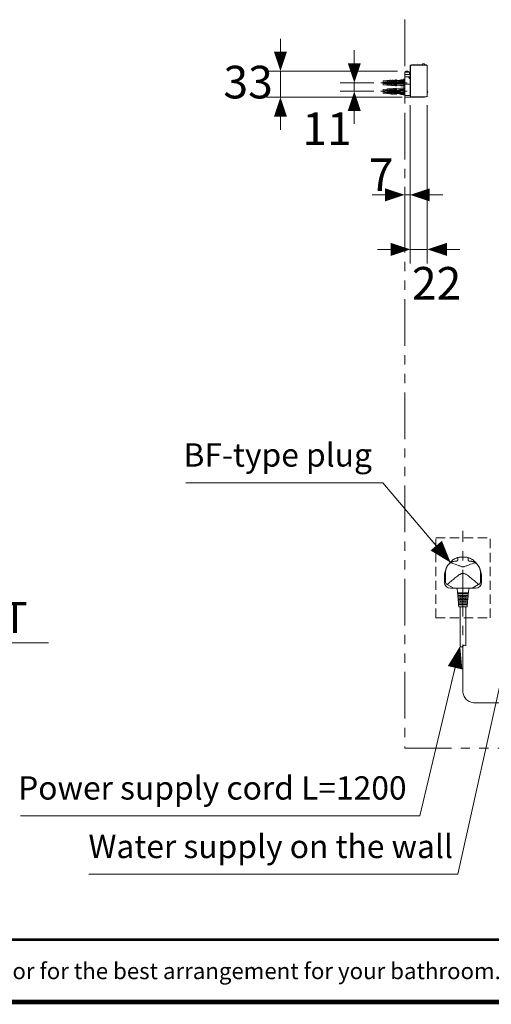
# Model space of a CAD drawing. Units: inches. Extents: x -285 to -5, y -1 to 205.
# Drawn here: x -146 to -95, y 2 to 107 of the extents above; entities that cross this region are included whole.
import ezdxf

# ---------------------------------------------------------------- set-up
doc = ezdxf.new("R2010")
doc.units = ezdxf.units.IN
doc.header["$LTSCALE"] = 4
doc.header["$MEASUREMENT"] = 0
for name, pattern in [('CENTER', [2, 1.25, -0.25, 0.25, -0.25]), ('HIDDEN', [0.375, 0.25, -0.125]), ('PHANTOM', [2.5, 1.25, -0.25, 0.25, -0.25, 0.25, -0.25])]:
    doc.linetypes.add(name, pattern=pattern)
doc.layers.get('0').update_dxf_attribs({"lineweight": 0})
for name, color, linetype, lineweight in [('BAYANG', 7, 'HIDDEN', 15), ('center', 7, 'CENTER', 15), ('DIMENSI', 7, 'Continuous', 15), ('DINDING', 7, 'PHANTOM', 15), ('FITTING', 7, 'Continuous', 15)]:
    doc.layers.add(name, color=color, linetype=linetype, lineweight=lineweight)
doc.layers.add('KOP', color=7, linetype='Continuous')
doc.styles.add('ARIAL', font='arial.ttf')
doc.styles.add('arial bold', font='arialbd.ttf')

# ---------------------------------------------------------------- blocks, each defined once
blk = doc.blocks.new('p')
at = {"layer": 'DIMENSI'}
blk.add_line((-3, 0), (-5, 0), dxfattribs=at)
blk.add_lwpolyline([(0, 0, 0, 2, 0), (-3, 0, 2, 2, 0)], format="xyseb", dxfattribs=at)

msp = doc.modelspace()

# ---------------------------------------------------------------- linework, layer by layer
for p, q in [((-99, 45.88), (-98.51, 45.88)), ((-98.51, 45.75), (-98.99, 45.75)), ((-98.97, 45.59), (-98.51, 45.59)), ((-98.51, 45.46), (-98.96, 45.46)), ((-98.7, 45.88), (-98.7, 45.75)), ((-98.7, 45.59), (-98.7, 45.46)), ((-97.85, 45.88), (-98.34, 45.88)), ((-98.34, 45.75), (-97.86, 45.75)), ((-97.88, 45.59), (-98.34, 45.59)), ((-98.34, 45.46), (-97.89, 45.46)), ((-98.15, 45.88), (-98.15, 45.75)), ((-98.15, 45.59), (-98.15, 45.46)), ((-98.51, 45.3), (-98.95, 45.3)), ((-98.94, 45.17), (-98.51, 45.17)), ((-98.51, 45), (-98.92, 45)), ((-98.91, 44.88), (-98.51, 44.88)), ((-98.51, 44.71), (-98.9, 44.71)), ((-98.89, 44.59), (-98.51, 44.59)), ((-98.7, 45.17), (-98.7, 45.3)), ((-98.7, 44.88), (-98.7, 45)), ((-98.7, 44.59), (-98.7, 44.71)), ((-97.9, 45.3), (-98.34, 45.3)), ((-98.34, 45.17), (-97.91, 45.17)), ((-97.93, 45), (-98.34, 45)), ((-98.34, 44.88), (-97.94, 44.88)), ((-97.95, 44.71), (-98.34, 44.71)), ((-98.34, 44.59), (-97.96, 44.59)), ((-98.15, 45.3), (-98.15, 45.17)), ((-98.15, 45), (-98.15, 44.88)), ((-98.15, 44.71), (-98.15, 44.59))]:
    msp.add_line(p, q)
for points in [[(-99, 45.88), (-99, 45.84), (-98.99, 45.8), (-98.99, 45.75)], [(-98.97, 45.59), (-98.97, 45.55), (-98.97, 45.5), (-98.96, 45.46)], [(-97.88, 45.59), (-97.88, 45.55), (-97.88, 45.5), (-97.89, 45.46)], [(-97.85, 45.88), (-97.85, 45.84), (-97.86, 45.8), (-97.86, 45.75)], [(-98.94, 45.17), (-98.94, 45.21), (-98.94, 45.25), (-98.95, 45.3)], [(-98.91, 44.88), (-98.91, 44.92), (-98.92, 44.96), (-98.92, 45)], [(-98.89, 44.59), (-98.89, 44.63), (-98.89, 44.67), (-98.9, 44.71)], [(-97.95, 44.71), (-97.96, 44.67), (-97.96, 44.63), (-97.96, 44.59)], [(-97.93, 45), (-97.93, 44.96), (-97.93, 44.92), (-97.94, 44.88)], [(-97.9, 45.3), (-97.9, 45.25), (-97.91, 45.21), (-97.91, 45.17)]]:
    msp.add_open_spline(points, degree=3)
for points, knots in [([(-98.51, 45.88), (-98.51, 45.86), (-98.51, 45.84), (-98.51, 45.79), (-98.51, 45.77), (-98.51, 45.75)], [0, 0, 0, 0, 0.50873, 0.50873, 1, 1, 1, 1]), ([(-98.51, 45.59), (-98.51, 45.57), (-98.51, 45.55), (-98.51, 45.5), (-98.51, 45.48), (-98.51, 45.46)], [0, 0, 0, 0, 0.490613, 0.490613, 1, 1, 1, 1]), ([(-98.34, 45.88), (-98.34, 45.86), (-98.34, 45.84), (-98.34, 45.79), (-98.34, 45.77), (-98.34, 45.75)], [0, 0, 0, 0, 0.50873, 0.50873, 1, 1, 1, 1]), ([(-98.34, 45.59), (-98.34, 45.57), (-98.34, 45.55), (-98.34, 45.5), (-98.34, 45.48), (-98.34, 45.46)], [0, 0, 0, 0, 0.490613, 0.490613, 1, 1, 1, 1]), ([(-98.51, 45.17), (-98.51, 45.19), (-98.51, 45.21), (-98.51, 45.26), (-98.51, 45.28), (-98.51, 45.3)], [0, 0, 0, 0, 0.527524, 0.527524, 1, 1, 1, 1]), ([(-98.51, 44.88), (-98.51, 44.9), (-98.51, 44.92), (-98.51, 44.96), (-98.51, 44.98), (-98.51, 45)], [0, 0, 0, 0, 0.450207, 0.450207, 1, 1, 1, 1]), ([(-98.51, 44.59), (-98.51, 44.61), (-98.51, 44.63), (-98.51, 44.67), (-98.51, 44.69), (-98.51, 44.71)], [0, 0, 0, 0, 0.468536, 0.468536, 1, 1, 1, 1]), ([(-98.34, 45.3), (-98.34, 45.28), (-98.34, 45.26), (-98.34, 45.21), (-98.34, 45.19), (-98.34, 45.17)], [0, 0, 0, 0, 0.472476, 0.472476, 1, 1, 1, 1]), ([(-98.34, 45), (-98.34, 44.98), (-98.34, 44.96), (-98.34, 44.92), (-98.34, 44.9), (-98.34, 44.88)], [0, 0, 0, 0, 0.549793, 0.549793, 1, 1, 1, 1]), ([(-98.34, 44.71), (-98.34, 44.69), (-98.34, 44.67), (-98.34, 44.63), (-98.34, 44.61), (-98.34, 44.59)], [0, 0, 0, 0, 0.531464, 0.531464, 1, 1, 1, 1])]:
    msp.add_open_spline(points, degree=3, knots=knots)
at = {"layer": 'BAYANG'}
for p, q in [((-101.34, 51.79), (-95.51, 51.79)), ((-101.34, 43.18), (-101.34, 51.79)), ((-95.51, 43.18), (-95.51, 51.79)), ((-101.34, 43.18), (-95.51, 43.18))]:
    msp.add_line(p, q, dxfattribs=at)
at = {"layer": 'center'}
for p, q in [((-104.42, 100.6), (-107.25, 100.6)), ((-104.42, 99.69), (-107.25, 99.69)), ((-98.42, 35.33), (-98.42, 52.54)), ((-97.18, 34.08), (-88.35, 34.08))]:
    msp.add_line(p, q, dxfattribs=at)
msp.add_arc((-97.18, 35.33), 1.25, 180, 270, dxfattribs=at)
at = {"layer": 'DIMENSI'}
for p, q in [((-118, 102.54), (-118, 103.24)), ((-105.43, 101.84), (-119.5, 101.84)), ((-118, 99.06), (-118, 101.84)), ((-110.08, 101.3), (-110.08, 102)), ((-108, 100.6), (-111.58, 100.6)), ((-110.08, 100.6), (-110.08, 99.69)), ((-108, 99.69), (-111.58, 99.69)), ((-104.95, 99.06), (-119.5, 99.06)), ((-118, 98.36), (-118, 97.66)), ((-110.08, 98.99), (-110.08, 98.29)), ((-104.08, 98.19), (-104.08, 81.23)), ((-104.08, 98.06), (-104.08, 87.08)), ((-102.25, 98.21), (-102.25, 81.23)), ((-104.67, 89.44), (-104.67, 87.08)), ((-105.37, 88.58), (-106.07, 88.58)), ((-104.67, 88.58), (-104.08, 88.58)), ((-103.38, 88.58), (-102.68, 88.58)), ((-104.78, 82.73), (-105.48, 82.73)), ((-104.08, 82.73), (-102.25, 82.73)), ((-101.55, 82.73), (-100.85, 82.73)), ((-107.03, 57.68), (-128.14, 57.68)), ((-100.25, 49.72), (-107.03, 57.68)), ((-101.29, 50.94), (-102.33, 52.15)), ((-168.13, 40.51), (-142.89, 40.51)), ((-98.9, 39.4), (-103.05, 21.95)), ((-99.27, 37.84), (-99.64, 36.29)), ((-94, 38.01), (-98.99, 15.67)), ((-103.05, 21.95), (-145.87, 21.95)), ((-98.99, 15.67), (-138.55, 15.67))]:
    msp.add_line(p, q, dxfattribs=at)
for points in [[(-99.74, 49.11, 0, 1.6, 0), (-101.29, 50.94, 1.6, 1.6, 0)], [(-98.72, 40.18, 0, 1.6, 0), (-99.27, 37.84, 1.6, 1.6, 0)]]:
    msp.add_lwpolyline(points, format="xyseb", dxfattribs=at)
at = {"layer": 'DINDING'}
for p, q in [((-104.67, 107.38), (-104.67, 29.22)), ((-104.67, 29.22), (-33.7, 29.22))]:
    msp.add_line(p, q, dxfattribs=at)
at = {"layer": 'FITTING'}
for p, q in [((-102.81, 102.52), (-103.96, 102.52)), ((-103.93, 102.49), (-102.39, 102.49)), ((-103.86, 102.52), (-103.84, 102.54)), ((-103, 102.54), (-103.84, 102.54)), ((-103, 102.54), (-102.99, 102.52)), ((-102.77, 102.6), (-102.77, 102.49)), ((-102.73, 102.64), (-102.59, 102.64)), ((-102.55, 102.6), (-102.54, 102.49)), ((-102.48, 102.52), (-102.37, 102.52)), ((-104.65, 101.7), (-104.65, 101.23)), ((-104.08, 101.49), (-104.65, 101.49)), ((-104.61, 101.81), (-104.25, 101.81)), ((-104.61, 101.74), (-104.61, 101.81)), ((-104.21, 101.74), (-104.6, 101.74)), ((-104.25, 101.74), (-104.25, 101.81)), ((-104.17, 101.54), (-104.17, 101.7)), ((-104.08, 102.35), (-104.08, 99.19)), ((-104.06, 99.21), (-104.06, 102.37)), ((-102.27, 102.37), (-102.27, 99.21)), ((-102.25, 102.39), (-102.25, 100.25)), ((-107, 100.81), (-106.59, 100.85)), ((-107, 100.81), (-107, 100.39)), ((-106.82, 100.71), (-107, 100.6)), ((-107, 100.6), (-106.82, 100.5)), ((-107, 100.39), (-106.59, 100.36)), ((-104.67, 100.71), (-106.82, 100.71)), ((-106.82, 100.5), (-104.67, 100.5)), ((-106.59, 100.85), (-106.55, 100.81)), ((-106.59, 100.36), (-106.55, 100.39)), ((-106.55, 100.81), (-106.5, 100.85)), ((-106.55, 100.39), (-106.5, 100.35)), ((-106.5, 100.85), (-106.3, 100.85)), ((-106.5, 100.35), (-106.5, 100.85)), ((-106.25, 100.87), (-106.34, 100.84)), ((-106.34, 100.84), (-106.25, 100.73)), ((-105.34, 100.64), (-106.34, 100.64)), ((-106.34, 100.64), (-106.34, 100.56)), ((-105.23, 100.56), (-106.34, 100.56)), ((-106.25, 100.48), (-106.34, 100.37)), ((-106.17, 100.87), (-106.25, 100.87)), ((-106.17, 100.73), (-106.25, 100.73)), ((-106.25, 100.48), (-106.17, 100.48)), ((-106.17, 100.73), (-106.17, 100.87)), ((-106.1, 100.85), (-106.17, 100.85)), ((-106.17, 100.34), (-106.17, 100.48)), ((-106.05, 100.89), (-106.13, 100.84)), ((-106.13, 100.84), (-106.05, 100.73)), ((-106.05, 100.48), (-106.13, 100.37)), ((-105.96, 100.89), (-106.05, 100.89)), ((-105.96, 100.73), (-106.05, 100.73)), ((-106.05, 100.48), (-105.96, 100.48)), ((-105.96, 100.73), (-105.96, 100.89)), ((-105.9, 100.85), (-105.96, 100.85)), ((-105.96, 100.32), (-105.96, 100.48)), ((-105.84, 100.9), (-105.92, 100.84)), ((-105.92, 100.84), (-105.84, 100.73)), ((-105.84, 100.48), (-105.92, 100.37)), ((-105.75, 100.9), (-105.84, 100.9)), ((-105.75, 100.73), (-105.84, 100.73)), ((-105.84, 100.48), (-105.75, 100.48)), ((-105.75, 100.73), (-105.75, 100.9)), ((-105.7, 100.85), (-105.75, 100.85)), ((-105.75, 100.3), (-105.75, 100.48)), ((-105.63, 100.92), (-105.71, 100.84)), ((-105.71, 100.84), (-105.63, 100.73)), ((-105.63, 100.48), (-105.71, 100.37)), ((-105.55, 100.92), (-105.63, 100.92)), ((-105.63, 100.73), (-105.55, 100.73)), ((-105.55, 100.48), (-105.63, 100.48)), ((-105.55, 100.73), (-105.55, 100.92)), ((-105.34, 100.85), (-105.55, 100.85)), ((-105.55, 100.29), (-105.55, 100.48)), ((-105.09, 100.94), (-105.34, 100.85)), ((-105.34, 100.85), (-105.09, 100.81)), ((-104.75, 100.73), (-105.34, 100.73)), ((-105.34, 100.64), (-105.34, 100.73)), ((-105.34, 100.64), (-105.3, 100.6)), ((-105.3, 100.6), (-105.09, 100.48)), ((-104.75, 100.94), (-105.09, 100.94)), ((-105.09, 100.81), (-104.75, 100.81)), ((-105.09, 100.48), (-104.75, 100.48)), ((-104.67, 100.98), (-104.75, 101.02)), ((-104.75, 101.02), (-104.75, 100.19)), ((-104.08, 101.23), (-104.67, 101.23)), ((-104.67, 101.23), (-104.67, 99.06)), ((-104.08, 100.47), (-104.67, 100.47)), ((-104.19, 101.06), (-104.19, 101.14)), ((-104.08, 101.06), (-104.19, 101.06)), ((-107, 99.89), (-106.59, 99.93)), ((-107, 99.89), (-107, 99.48)), ((-106.82, 99.79), (-107, 99.69)), ((-107, 99.69), (-106.82, 99.58)), ((-107, 99.48), (-106.59, 99.44)), ((-104.67, 99.79), (-106.82, 99.79)), ((-106.82, 99.58), (-104.67, 99.58)), ((-106.59, 99.93), (-106.55, 99.89)), ((-106.59, 99.44), (-106.55, 99.48)), ((-106.55, 99.89), (-106.5, 99.94)), ((-106.55, 99.48), (-106.5, 99.44)), ((-106.3, 100.35), (-106.5, 100.35)), ((-106.5, 99.94), (-106.3, 99.94)), ((-106.5, 99.44), (-106.5, 99.94)), ((-106.3, 99.44), (-106.5, 99.44)), ((-106.34, 100.37), (-106.25, 100.34)), ((-106.25, 99.95), (-106.34, 99.92)), ((-106.34, 99.92), (-106.25, 99.81)), ((-105.34, 99.73), (-106.34, 99.73)), ((-106.34, 99.73), (-106.34, 99.65)), ((-105.23, 99.65), (-106.34, 99.65)), ((-106.25, 99.56), (-106.34, 99.45)), ((-106.34, 99.45), (-106.25, 99.42)), ((-106.25, 100.34), (-106.17, 100.34)), ((-106.17, 99.95), (-106.25, 99.95)), ((-106.17, 99.81), (-106.25, 99.81)), ((-106.25, 99.56), (-106.17, 99.56)), ((-106.25, 99.42), (-106.17, 99.42)), ((-106.17, 100.35), (-106.1, 100.35)), ((-106.17, 99.81), (-106.17, 99.95)), ((-106.1, 99.94), (-106.17, 99.94)), ((-106.17, 99.42), (-106.17, 99.56)), ((-106.17, 99.44), (-106.1, 99.44)), ((-106.13, 100.37), (-106.05, 100.32)), ((-106.05, 99.97), (-106.13, 99.92)), ((-106.13, 99.92), (-106.05, 99.81)), ((-106.05, 99.56), (-106.13, 99.45)), ((-106.13, 99.45), (-106.05, 99.4)), ((-106.05, 100.32), (-105.96, 100.32)), ((-105.96, 99.97), (-106.05, 99.97)), ((-105.96, 99.81), (-106.05, 99.81)), ((-106.05, 99.56), (-105.96, 99.56)), ((-106.05, 99.4), (-105.96, 99.4)), ((-105.96, 100.35), (-105.9, 100.35)), ((-105.96, 99.81), (-105.96, 99.97)), ((-105.9, 99.94), (-105.96, 99.94)), ((-105.96, 99.4), (-105.96, 99.56)), ((-105.96, 99.44), (-105.9, 99.44)), ((-105.92, 100.37), (-105.84, 100.3)), ((-105.84, 99.99), (-105.92, 99.92)), ((-105.92, 99.92), (-105.84, 99.81)), ((-105.84, 99.56), (-105.92, 99.45)), ((-105.92, 99.45), (-105.84, 99.39)), ((-105.84, 100.3), (-105.75, 100.3)), ((-105.75, 99.99), (-105.84, 99.99)), ((-105.75, 99.81), (-105.84, 99.81)), ((-105.84, 99.56), (-105.75, 99.56)), ((-105.84, 99.39), (-105.75, 99.39)), ((-105.75, 100.35), (-105.7, 100.35)), ((-105.75, 99.81), (-105.75, 99.99)), ((-105.7, 99.94), (-105.75, 99.94)), ((-105.75, 99.39), (-105.75, 99.56)), ((-105.75, 99.44), (-105.7, 99.44)), ((-105.71, 100.37), (-105.63, 100.29)), ((-105.63, 100), (-105.71, 99.92)), ((-105.71, 99.92), (-105.63, 99.81)), ((-105.63, 99.56), (-105.71, 99.45)), ((-105.71, 99.45), (-105.63, 99.37)), ((-105.63, 100.29), (-105.55, 100.29)), ((-105.55, 100), (-105.63, 100)), ((-105.63, 99.81), (-105.55, 99.81)), ((-105.55, 99.56), (-105.63, 99.56)), ((-105.63, 99.37), (-105.55, 99.37)), ((-105.55, 100.35), (-104.75, 100.35)), ((-105.55, 99.81), (-105.55, 100)), ((-105.34, 99.94), (-105.55, 99.94)), ((-105.55, 99.37), (-105.55, 99.56)), ((-105.55, 99.44), (-104.75, 99.44)), ((-105.34, 100.35), (-105.09, 100.27)), ((-105.09, 100.02), (-105.34, 99.94)), ((-105.34, 99.94), (-105.09, 99.89)), ((-105.34, 99.73), (-105.34, 99.81)), ((-104.75, 99.81), (-105.34, 99.81)), ((-105.34, 99.73), (-105.3, 99.69)), ((-105.34, 99.44), (-105.09, 99.35)), ((-105.3, 99.69), (-105.09, 99.56)), ((-105.09, 100.27), (-104.75, 100.27)), ((-104.75, 100.02), (-105.09, 100.02)), ((-105.09, 99.89), (-104.75, 99.89)), ((-105.09, 99.56), (-104.75, 99.56)), ((-105.09, 99.35), (-104.75, 99.35)), ((-104.75, 100.19), (-104.67, 100.23)), ((-104.75, 100.1), (-104.75, 99.27)), ((-104.67, 100.06), (-104.75, 100.1)), ((-102.27, 100.23), (-102.25, 100.25)), ((-102.25, 100.17), (-102.25, 99.21)), ((-104.75, 99.27), (-104.67, 99.31)), ((-104.67, 99.23), (-104.08, 99.23)), ((-103.95, 99.06), (-104.67, 99.06)), ((-103.95, 99.06), (-102.54, 99.06)), ((-103.93, 99.09), (-102.39, 99.09)), ((-102.54, 99.06), (-102.54, 99.09)), ((-102.41, 99.09), (-102.37, 99.09)), ((-98.16, 49.7), (-98.69, 49.7)), ((-98.54, 49.71), (-98.31, 49.71)), ((-98.97, 49.42), (-98.97, 49.65)), ((-97.88, 49.65), (-97.88, 49.42)), ((-100.42, 47.55), (-100.42, 47.04)), ((-100.3, 48.09), (-100.3, 47.07)), ((-96.55, 48.09), (-96.55, 47.07)), ((-96.43, 47.04), (-96.43, 47.55)), ((-100.11, 46.77), (-100.13, 46.78)), ((-99.42, 46.38), (-100.11, 46.77)), ((-96.74, 46.77), (-97.43, 46.38)), ((-96.72, 46.78), (-96.74, 46.77)), ((-99.42, 46.38), (-99.76, 46.38)), ((-99.42, 46.38), (-97.43, 46.38)), ((-99.05, 46.38), (-99.01, 45.88)), ((-98.99, 45.75), (-99.01, 45.88)), ((-98.99, 45.75), (-98.98, 45.59)), ((-98.97, 45.46), (-98.98, 45.59)), ((-98.97, 45.46), (-98.95, 45.3)), ((-97.89, 45.3), (-97.88, 45.46)), ((-97.87, 45.59), (-97.88, 45.46)), ((-97.87, 45.59), (-97.85, 45.75)), ((-97.84, 45.88), (-97.85, 45.75)), ((-97.84, 45.88), (-97.8, 46.38)), ((-97.09, 46.38), (-97.43, 46.38)), ((-98.94, 45.17), (-98.95, 45.3)), ((-98.94, 45.17), (-98.93, 45)), ((-98.92, 44.88), (-98.93, 45)), ((-98.92, 44.88), (-98.9, 44.71)), ((-98.89, 44.59), (-98.9, 44.71)), ((-98.89, 44.59), (-98.87, 44.38)), ((-97.97, 44.38), (-98.87, 44.38)), ((-98.72, 40.18), (-98.72, 44.38)), ((-98.13, 40.18), (-98.13, 44.38)), ((-97.97, 44.38), (-97.96, 44.59)), ((-97.95, 44.71), (-97.96, 44.59)), ((-97.95, 44.71), (-97.93, 44.88)), ((-97.92, 45), (-97.93, 44.88)), ((-97.92, 45), (-97.91, 45.17)), ((-97.89, 45.3), (-97.91, 45.17))]:
    msp.add_line(p, q, dxfattribs=at)
for centre, radius, start, end in [((-103.95, 102.39), 0.125, 90.0588, 171.1501), ((-103.93, 102.37), 0.125, 90.035, 179.9928), ((-102.81, 102.5), 0.0167, 0.0523, 89.839), ((-102.73, 102.6), 0.0416, 90, 178.999), ((-102.59, 102.6), 0.0416, 2, 90), ((-102.48, 102.5), 0.0167, 89.839, 180), ((-102.39, 102.37), 0.125, 359.9477, 89.965), ((-102.37, 102.39), 0.125, 359.9772, 89.9412), ((-104.6, 101.7), 0.0416, 90, 180), ((-104.43, 101.28), 0.565, 90, 108.4922), ((-104.43, 101.28), 0.565, 71.5078, 90), ((-104.21, 101.7), 0.0416, 0, 90), ((-104.13, 101.54), 0.0416, 180, 270), ((-104.06, 102.41), 0.0167, 171.1668, 269.9833), ((-104.06, 102.35), 0.0167, 89.8508, 180), ((-104.27, 101.14), 0.0833, 0, 90), ((-102.26, 100.17), 0.0167, 0, 89), ((-102.27, 99.64), 0.0625, 0, 70.5288), ((-102.27, 99.64), 0.0625, 289.4712, 0), ((-103.95, 99.19), 0.125, 180, 270), ((-103.93, 99.21), 0.125, 180, 270), ((-102.39, 99.21), 0.125, 270, 0), ((-102.37, 99.21), 0.125, 270, 0), ((-98.09, 47.55), 2.33, 131.8764, 139.4632), ((-98.54, 48.04), 1.67, 110.9768, 127.4923), ((-98.31, 48.04), 1.67, 52.5077, 69.0232), ((-98.76, 47.55), 2.33, 38.1146, 48.1236), ((-98.09, 47.55), 2.33, 161.1815, 180), ((-98.76, 47.55), 2.33, 0, 22.3427), ((-99.76, 47.04), 0.666, 180, 269.7763), ((-97.09, 47.04), 0.666, 270.2237, 0)]:
    msp.add_arc(centre, radius, start, end, dxfattribs=at)
for points, knots in [([(-98.69, 49.7), (-98.72, 49.7), (-98.74, 49.7), (-98.78, 49.69), (-98.81, 49.69), (-98.88, 49.68), (-98.92, 49.67), (-98.97, 49.65)], [0, 0, 0, 0, 0.25, 0.25, 0.5, 0.5, 1, 1, 1, 1]), ([(-97.88, 49.65), (-97.93, 49.67), (-97.97, 49.68), (-98.04, 49.69), (-98.06, 49.69), (-98.11, 49.7), (-98.13, 49.7), (-98.16, 49.7)], [0, 0, 0, 0, 0.5, 0.5, 0.75, 0.75, 1, 1, 1, 1]), ([(-99.74, 49.11), (-99.76, 49.09), (-99.78, 49.08), (-99.81, 49.06), (-99.82, 49.05), (-99.84, 49.03), (-99.85, 49.03), (-99.85, 49.02), (-99.88, 49), (-99.92, 48.97), (-99.97, 48.92), (-100.02, 48.86), (-100.07, 48.8), (-100.09, 48.76), (-100.11, 48.73), (-100.12, 48.73), (-100.12, 48.71), (-100.13, 48.7), (-100.14, 48.68), (-100.16, 48.65), (-100.18, 48.6), (-100.21, 48.53), (-100.24, 48.46), (-100.25, 48.41), (-100.26, 48.38), (-100.27, 48.36), (-100.27, 48.35), (-100.27, 48.34), (-100.27, 48.33), (-100.28, 48.3), (-100.29, 48.24), (-100.3, 48.16), (-100.3, 48.11), (-100.3, 48.09)], [0, 0, 0, 0, 0.0625, 0.0625, 0.09375, 0.109375, 0.109375, 0.125, 0.125, 0.1875, 0.25, 0.3125, 0.375, 0.4375, 0.4375, 0.453125, 0.453125, 0.46875, 0.5, 0.5, 0.5625, 0.625, 0.6875, 0.75, 0.75, 0.78125, 0.78125, 0.796875, 0.796875, 0.8125, 0.875, 0.9375, 1, 1, 1, 1]), ([(-99.09, 49.29), (-99.12, 49.29), (-99.15, 49.29), (-99.21, 49.29), (-99.23, 49.29), (-99.29, 49.28), (-99.32, 49.27), (-99.37, 49.26), (-99.4, 49.25), (-99.44, 49.24), (-99.44, 49.24), (-99.46, 49.24), (-99.48, 49.23), (-99.5, 49.22), (-99.54, 49.21), (-99.56, 49.2), (-99.61, 49.17), (-99.64, 49.16), (-99.69, 49.14), (-99.71, 49.12), (-99.74, 49.11)], [0, 0, 0, 0, 0.125, 0.125, 0.25, 0.25, 0.375, 0.375, 0.5, 0.5, 0.53125, 0.53125, 0.5625, 0.625, 0.625, 0.75, 0.75, 0.875, 0.875, 1, 1, 1, 1]), ([(-99.74, 49.11), (-99.52, 49.03), (-99.3, 48.96), (-98.98, 48.84), (-98.87, 48.8), (-98.71, 48.74), (-98.65, 48.72), (-98.57, 48.69), (-98.54, 48.68), (-98.5, 48.67), (-98.49, 48.67), (-98.46, 48.66), (-98.44, 48.66), (-98.42, 48.66), (-98.41, 48.66), (-98.4, 48.66), (-98.39, 48.66), (-98.37, 48.67), (-98.35, 48.67), (-98.31, 48.68), (-98.29, 48.69), (-98.2, 48.72), (-98.15, 48.74), (-97.98, 48.8), (-97.87, 48.84), (-97.55, 48.96), (-97.33, 49.03), (-97.11, 49.11)], [0, 0, 0, 0, 0.25, 0.25, 0.375, 0.375, 0.4375, 0.4375, 0.46875, 0.46875, 0.484375, 0.484375, 0.5, 0.5, 0.507813, 0.507813, 0.515625, 0.515625, 0.53125, 0.53125, 0.5625, 0.5625, 0.625, 0.625, 0.75, 0.75, 1, 1, 1, 1]), ([(-98.97, 49.65), (-98.97, 49.65), (-98.97, 49.65), (-98.97, 49.65), (-98.97, 49.65), (-98.97, 49.65), (-98.98, 49.65), (-98.98, 49.65), (-98.98, 49.65), (-98.98, 49.65), (-98.99, 49.65), (-98.99, 49.65), (-99, 49.65), (-99, 49.64), (-99, 49.64), (-99, 49.64), (-99.01, 49.64), (-99.02, 49.64), (-99.02, 49.64), (-99.03, 49.63), (-99.03, 49.63), (-99.04, 49.63), (-99.04, 49.63), (-99.05, 49.63), (-99.06, 49.63), (-99.08, 49.62), (-99.08, 49.62), (-99.09, 49.62), (-99.09, 49.62), (-99.1, 49.61), (-99.1, 49.61), (-99.11, 49.61), (-99.12, 49.6), (-99.13, 49.6)], [0, 0, 0, 0, 0.059068, 0.121797, 0.184526, 0.184526, 0.21589, 0.21589, 0.247255, 0.247255, 0.309983, 0.372712, 0.372712, 0.404077, 0.404077, 0.435441, 0.435441, 0.49817, 0.560899, 0.560899, 0.592263, 0.592263, 0.623627, 0.623627, 0.749085, 0.749085, 0.811814, 0.811814, 0.843178, 0.843178, 0.874542, 0.874542, 1, 1, 1, 1]), ([(-99.09, 49.29), (-99.09, 49.29), (-99.08, 49.29), (-99.07, 49.3), (-99.07, 49.3), (-99.06, 49.3), (-99.06, 49.3), (-99.06, 49.3), (-99.06, 49.3), (-99.05, 49.3), (-99.05, 49.3), (-99.04, 49.3), (-99.04, 49.3), (-99.03, 49.31), (-99.03, 49.31), (-99.03, 49.31), (-99.03, 49.31), (-99.02, 49.32), (-99.02, 49.32), (-99.01, 49.32), (-99.01, 49.33), (-99, 49.33), (-99, 49.33), (-99, 49.34), (-99, 49.34), (-98.99, 49.34), (-98.99, 49.35), (-98.98, 49.36), (-98.98, 49.36), (-98.98, 49.37), (-98.98, 49.37), (-98.97, 49.37), (-98.97, 49.38), (-98.97, 49.38), (-98.97, 49.39), (-98.97, 49.41), (-98.97, 49.41), (-98.97, 49.42)], [0, 0, 0, 0, 0.0625, 0.0625, 0.125, 0.125, 0.140625, 0.140625, 0.15625, 0.15625, 0.1875, 0.1875, 0.25, 0.25, 0.28125, 0.28125, 0.3125, 0.3125, 0.375, 0.375, 0.4375, 0.4375, 0.46875, 0.46875, 0.5, 0.5, 0.625, 0.625, 0.6875, 0.6875, 0.71875, 0.71875, 0.75, 0.75, 0.875, 0.875, 1, 1, 1, 1]), ([(-97.72, 49.6), (-97.73, 49.6), (-97.74, 49.61), (-97.75, 49.61), (-97.76, 49.62), (-97.77, 49.62), (-97.77, 49.62), (-97.77, 49.62), (-97.78, 49.62), (-97.79, 49.63), (-97.8, 49.63), (-97.81, 49.63), (-97.82, 49.63), (-97.82, 49.64), (-97.82, 49.64), (-97.82, 49.64), (-97.83, 49.64), (-97.83, 49.64), (-97.83, 49.64), (-97.84, 49.64), (-97.85, 49.64), (-97.86, 49.65), (-97.86, 49.65), (-97.86, 49.65), (-97.86, 49.65), (-97.86, 49.65), (-97.87, 49.65), (-97.87, 49.65), (-97.88, 49.65), (-97.88, 49.65), (-97.88, 49.65), (-97.88, 49.65), (-97.88, 49.65), (-97.88, 49.65), (-97.88, 49.65), (-97.88, 49.65), (-97.88, 49.65)], [0, 0, 0, 0, 0.125152, 0.125152, 0.187728, 0.187728, 0.219016, 0.219016, 0.250304, 0.250304, 0.375456, 0.375456, 0.438032, 0.438032, 0.453676, 0.453676, 0.46932, 0.46932, 0.500608, 0.500608, 0.62576, 0.62576, 0.657048, 0.672692, 0.672692, 0.688336, 0.688336, 0.750912, 0.813487, 0.876063, 0.876063, 0.907351, 0.907351, 0.938639, 0.938639, 1, 1, 1, 1]), ([(-97.88, 49.42), (-97.88, 49.41), (-97.88, 49.41), (-97.88, 49.39), (-97.88, 49.38), (-97.88, 49.37), (-97.87, 49.37), (-97.87, 49.37), (-97.87, 49.36), (-97.87, 49.36), (-97.87, 49.36), (-97.86, 49.35), (-97.86, 49.34), (-97.85, 49.34), (-97.85, 49.34), (-97.85, 49.33), (-97.85, 49.33), (-97.84, 49.33), (-97.84, 49.32), (-97.83, 49.32), (-97.83, 49.32), (-97.82, 49.31), (-97.82, 49.31), (-97.82, 49.31), (-97.82, 49.31), (-97.81, 49.3), (-97.81, 49.3), (-97.8, 49.3), (-97.79, 49.3), (-97.78, 49.3), (-97.78, 49.3), (-97.78, 49.3), (-97.78, 49.29), (-97.77, 49.29), (-97.76, 49.29), (-97.76, 49.29)], [0, 0, 0, 0, 0.125, 0.125, 0.25, 0.25, 0.3125, 0.3125, 0.34375, 0.34375, 0.375, 0.375, 0.5, 0.5, 0.53125, 0.53125, 0.5625, 0.5625, 0.625, 0.625, 0.6875, 0.6875, 0.71875, 0.71875, 0.75, 0.75, 0.8125, 0.8125, 0.875, 0.875, 0.90625, 0.90625, 0.9375, 0.9375, 1, 1, 1, 1]), ([(-97.11, 49.11), (-97.14, 49.12), (-97.16, 49.14), (-97.19, 49.15), (-97.2, 49.16), (-97.21, 49.16), (-97.22, 49.17), (-97.24, 49.17), (-97.25, 49.18), (-97.29, 49.2), (-97.34, 49.22), (-97.39, 49.24), (-97.45, 49.25), (-97.47, 49.26), (-97.53, 49.27), (-97.56, 49.28), (-97.59, 49.28), (-97.6, 49.28), (-97.61, 49.28), (-97.63, 49.29), (-97.66, 49.29), (-97.7, 49.29), (-97.73, 49.29), (-97.76, 49.29)], [0, 0, 0, 0, 0.125, 0.125, 0.15625, 0.15625, 0.1875, 0.1875, 0.25, 0.25, 0.375, 0.5, 0.5, 0.625, 0.625, 0.75, 0.75, 0.78125, 0.78125, 0.8125, 0.875, 0.875, 1, 1, 1, 1]), ([(-96.55, 48.09), (-96.55, 48.11), (-96.55, 48.16), (-96.56, 48.24), (-96.57, 48.31), (-96.59, 48.39), (-96.6, 48.44), (-96.61, 48.47), (-96.61, 48.47), (-96.62, 48.49), (-96.62, 48.5), (-96.63, 48.52), (-96.65, 48.56), (-96.67, 48.6), (-96.7, 48.67), (-96.74, 48.74), (-96.77, 48.78), (-96.79, 48.8), (-96.79, 48.81), (-96.8, 48.82), (-96.8, 48.82), (-96.81, 48.84), (-96.82, 48.85), (-96.85, 48.88), (-96.88, 48.92), (-96.93, 48.97), (-96.99, 49.02), (-97.03, 49.05), (-97.06, 49.07), (-97.08, 49.08), (-97.09, 49.09), (-97.1, 49.1), (-97.11, 49.1), (-97.11, 49.11)], [0, 0, 0, 0, 0.0625, 0.125, 0.1875, 0.25, 0.3125, 0.3125, 0.328125, 0.328125, 0.34375, 0.375, 0.375, 0.4375, 0.5, 0.5625, 0.625, 0.625, 0.640625, 0.640625, 0.65625, 0.65625, 0.6875, 0.6875, 0.75, 0.8125, 0.875, 0.9375, 0.9375, 0.96875, 0.984375, 0.984375, 1, 1, 1, 1]), ([(-96.74, 46.77), (-96.87, 46.88), (-97, 47), (-97.27, 47.22), (-97.4, 47.33), (-97.61, 47.5), (-97.67, 47.55), (-97.81, 47.66), (-97.88, 47.72), (-97.99, 47.79), (-98.03, 47.81), (-98.1, 47.86), (-98.14, 47.88), (-98.22, 47.92), (-98.26, 47.94), (-98.35, 47.96), (-98.39, 47.97), (-98.45, 47.97), (-98.48, 47.96), (-98.52, 47.96), (-98.54, 47.95), (-98.58, 47.94), (-98.6, 47.93), (-98.64, 47.91), (-98.66, 47.9), (-98.72, 47.87), (-98.76, 47.85), (-98.83, 47.81), (-98.87, 47.78), (-98.98, 47.71), (-99.05, 47.65), (-99.18, 47.55), (-99.25, 47.49), (-99.45, 47.33), (-99.59, 47.22), (-99.85, 46.99), (-99.98, 46.88), (-100.11, 46.77)], [0, 0, 0, 0, 0.125, 0.125, 0.25, 0.25, 0.3125, 0.3125, 0.375, 0.375, 0.40625, 0.40625, 0.4375, 0.4375, 0.46875, 0.46875, 0.5, 0.5, 0.515625, 0.515625, 0.53125, 0.53125, 0.546875, 0.546875, 0.5625, 0.5625, 0.59375, 0.59375, 0.625, 0.625, 0.6875, 0.6875, 0.75, 0.75, 0.875, 0.875, 1, 1, 1, 1]), ([(-100.3, 47.07), (-100.3, 47.06), (-100.3, 47.04), (-100.29, 47.01), (-100.29, 47), (-100.29, 46.98), (-100.28, 46.97), (-100.28, 46.96), (-100.28, 46.95), (-100.27, 46.93), (-100.26, 46.92), (-100.25, 46.89), (-100.24, 46.88), (-100.22, 46.86), (-100.21, 46.85), (-100.19, 46.82), (-100.18, 46.82), (-100.16, 46.8), (-100.16, 46.8), (-100.14, 46.79), (-100.14, 46.79), (-100.13, 46.78)], [0, 0, 0, 0, 0.125, 0.125, 0.25, 0.25, 0.3125, 0.3125, 0.375, 0.375, 0.5, 0.5, 0.625, 0.625, 0.75, 0.75, 0.875, 0.875, 0.9375, 0.9375, 1, 1, 1, 1]), ([(-96.72, 46.78), (-96.71, 46.79), (-96.69, 46.8), (-96.67, 46.82), (-96.66, 46.82), (-96.64, 46.84), (-96.64, 46.85), (-96.63, 46.85), (-96.63, 46.86), (-96.62, 46.86), (-96.62, 46.86), (-96.61, 46.88), (-96.6, 46.89), (-96.59, 46.92), (-96.58, 46.93), (-96.58, 46.95), (-96.57, 46.95), (-96.57, 46.96), (-96.57, 46.97), (-96.56, 46.98), (-96.56, 47), (-96.56, 47.01), (-96.55, 47.04), (-96.55, 47.06), (-96.55, 47.07)], [0, 0, 0, 0, 0.125, 0.125, 0.25, 0.25, 0.3125, 0.3125, 0.34375, 0.34375, 0.375, 0.375, 0.5, 0.5, 0.625, 0.625, 0.65625, 0.65625, 0.6875, 0.75, 0.75, 0.875, 0.875, 1, 1, 1, 1]), ([(-98.72, 40.18), (-98.67, 40.1), (-98.58, 40), (-98.43, 40.16), (-98.29, 40.28), (-98.19, 40.23), (-98.13, 40.18)], [0, 0, 0, 0, 0.263524, 0.534989, 0.762512, 1, 1, 1, 1])]:
    msp.add_open_spline(points, degree=3, knots=knots, dxfattribs=at)
for points, weights in [([(-98.63, 49.71), (-98.66, 49.71), (-98.69, 49.7)], [1, 0.992285707195, 0.98497777623]), ([(-98.54, 49.71), (-98.58, 49.71), (-98.63, 49.71)], [0.977695853838, 0.988387521382, 1]), ([(-98.16, 49.7), (-98.23, 49.71), (-98.31, 49.71)], [0.964187923526, 0.980840672877, 1])]:
    msp.add_rational_spline(points, weights, degree=2, dxfattribs=at)
for points in [[(-99.55, 49.36), (-99.59, 49.34), (-99.62, 49.31), (-99.65, 49.28)], [(-99.55, 49.37), (-99.55, 49.36), (-99.55, 49.36), (-99.55, 49.36)], [(-97.29, 49.36), (-97.3, 49.36), (-97.3, 49.36), (-97.3, 49.37)], [(-97.2, 49.28), (-97.23, 49.31), (-97.26, 49.34), (-97.29, 49.36)], [(-99.76, 46.38), (-99.76, 46.38), (-99.76, 46.38), (-99.76, 46.38)], [(-97.09, 46.38), (-97.09, 46.38), (-97.09, 46.38), (-97.09, 46.38)]]:
    msp.add_open_spline(points, degree=3, dxfattribs=at)
at = {"layer": 'KOP', "const_width": 0.3, "flags": 128}
msp.add_lwpolyline([(-280.41, 8.66), (-10.41, 8.66)], dxfattribs=at)
at = {"layer": 'KOP', "const_width": 0.5}
msp.add_lwpolyline([(-280.41, 1.97), (-10.41, 1.97)], dxfattribs=at)

# ---------------------------------------------------------------- block references
at = {"layer": 'DIMENSI', "xscale": 0.7, "yscale": 0.7, "zscale": 0.7}
for p, rotation in [((-118, 101.84), 270), ((-110.08, 100.6), 270), ((-110.08, 99.69), 90), ((-118, 99.06), 90), ((-104.08, 88.58), 180), ((-102.25, 82.73), 180)]:
    msp.add_blockref('p', p, dxfattribs=dict(at, rotation=rotation))
for p in [(-104.67, 88.58), (-104.08, 82.73)]:
    msp.add_blockref('p', p, dxfattribs=at)

# ---------------------------------------------------------------- texts
at = {"layer": 'DIMENSI'}
for s, height, style, p in [('BF-type plug', 2.5, 'ARIAL', (-128.4, 59.42)), ('CS900KVT', 3.333, 'arial bold', (-166.56, 41.57)), ('Power supply cord L=1200', 2.5, 'ARIAL', (-146.14, 23.69)), ('Water supply on the wall', 2.5, 'ARIAL', (-138.59, 17.41))]:
    msp.add_text(s, height=height, dxfattribs=dict(at, style=style)).set_placement(p)
at = {"layer": 'DIMENSI', "char_height": 3.5, "attachment_point": 5, "style": 'ARIAL'}
for s, insert in [('\\A1;33', (-121.47, 100.68)), ('\\A1;11', (-113.01, 95.67)), ('\\A1;7', (-107.2, 90.74)), ('\\A1;22', (-101.25, 79.09))]:
    msp.add_mtext(s, dxfattribs=dict(at, insert=insert))
at = {"layer": 'KOP', "style": 'ARIAL'}
msp.add_text('Note : " This installation drawing is intended as a recommendation only. Please consult your local plumbing contractor for the best arrangement for your bathroom. The manufacturer and seller take no responsibility for how the unit is installed "', height=1.75, dxfattribs=at).set_placement((-276.14, 4.42))

doc.saveas('drawing.dxf')
